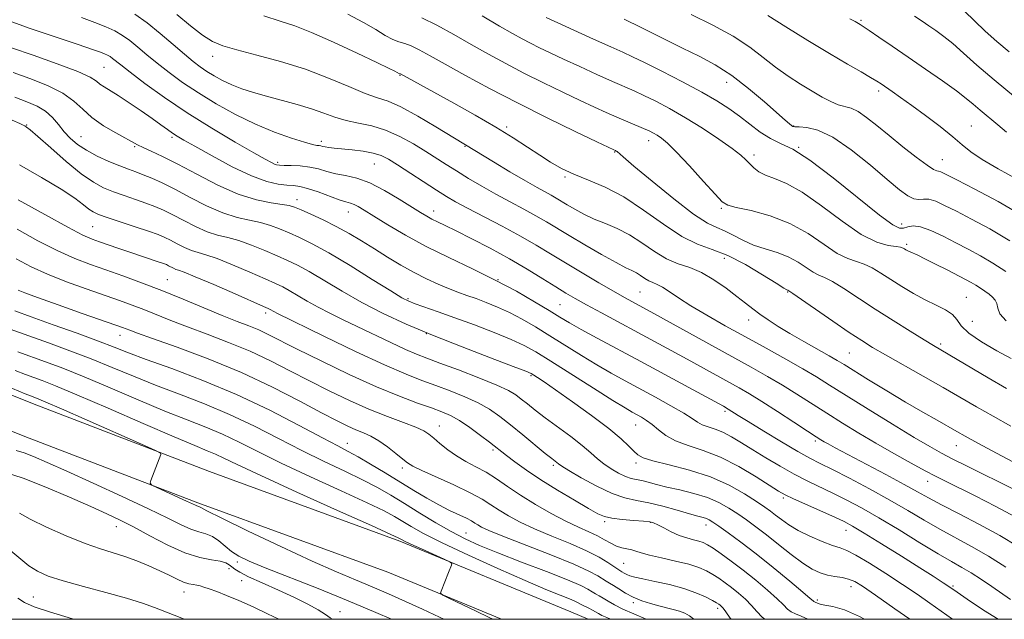
# Model space of a CAD drawing. Extents: x 2069800 to 2072700, y 307300 to 310200.
# Drawn here: x 2071187 to 2071435, y 307500 to 307651 of the extents above; entities that cross this region are included whole.
import ezdxf

# ---------------------------------------------------------------- set-up
doc = ezdxf.new("R2010")
doc.units = 0
doc.header["$MEASUREMENT"] = 0
for name, color, linetype, lineweight in [('BREAKLINE DTM HARD', 7, 'Continuous', 0), ('CONTOUR INDEX', 41, 'Continuous', 13), ('CONTOUR INTERMEDIATE', 44, 'Continuous', 0), ('GRID LINE', 7, 'Continuous', 0), ('SPOT ELEVATION DTM', 2, 'Continuous', 13)]:
    doc.layers.add(name, color=color, linetype=linetype, lineweight=lineweight)

msp = doc.modelspace()

# ---------------------------------------------------------------- linework, layer by layer
at = {"layer": 'BREAKLINE DTM HARD'}
for points in [[(2071330.087, 307500, 1083.268), (2071325.68, 307501.86, 1083.39), (2071282.63, 307519.68, 1084.27), (2071234.68, 307537.25, 1085.73), (2071191.25, 307553.91, 1086.7), (2071148.11, 307571.11, 1086.98), (2071104.19, 307588.75, 1087.11), (2071055.83, 307605.2, 1087.43), (2071015.18, 307617.53, 1087.6), (2070981.94, 307626.74, 1089.1), (2070964.62, 307629.45, 1089.82)], [(2071308.21, 307500, 1083.682), (2071279.58, 307511.85, 1084.27), (2071231.73, 307529.38, 1085.73), (2071188.19, 307546.09, 1086.7), (2071144.99, 307563.31, 1086.98), (2071101.27, 307580.87, 1087.11), (2071053.26, 307597.2, 1087.43), (2071012.84, 307609.46, 1087.6), (2070980.16, 307618.52, 1089.1), (2070963.32, 307621.15, 1089.82)]]:
    msp.add_polyline3d(points, dxfattribs=at)
at = {"layer": 'CONTOUR INDEX', "flags": 128}
for points, elevation in [([(2071436.055, 307642.927), (2071432.988, 307645.532), (2071430.046, 307648.162), (2071427.29, 307650.763), (2071424.824, 307653.227)], 1030), ([(2071436.509, 307548.668), (2071432.009, 307551.146), (2071427.872, 307553.496), (2071419.402, 307558.396), (2071414.385, 307561.251), (2071404.916, 307566.61), (2071401.671, 307568.496), (2071398.931, 307570.196), (2071395.779, 307572.287), (2071391.626, 307575.125), (2071381.573, 307582.06), (2071380.326, 307582.873), (2071380.097, 307582.984), (2071379.292, 307583.455), (2071377.353, 307584.663), (2071373.946, 307586.806), (2071369.642, 307589.366), (2071365.236, 307591.645), (2071361.311, 307593.192), (2071357.594, 307594.541), (2071353.604, 307596.474), (2071349, 307599.506), (2071344.01, 307603.093), (2071339.009, 307606.425), (2071334.322, 307608.888), (2071330.095, 307610.657), (2071326.43, 307612.103), (2071323.353, 307613.547), (2071320.603, 307615.117), (2071317.846, 307616.889), (2071314.769, 307618.933), (2071311.143, 307621.288), (2071306.758, 307623.989), (2071301.573, 307626.998), (2071296.21, 307630.002), (2071282.774, 307637.374), (2071282.554, 307637.452), (2071281.991, 307637.76), (2071281.402, 307638.056), (2071279.926, 307638.771), (2071276.866, 307640.238), (2071271.859, 307642.617), (2071265.911, 307645.382), (2071260.365, 307647.835), (2071256.149, 307649.489), (2071252.532, 307650.704), (2071248.367, 307652.053)], 1050), ([(2071436.242, 307595.33), (2071431.151, 307598.323), (2071426.592, 307600.798), (2071422.765, 307602.779), (2071419.798, 307604.282), (2071417.564, 307605.296), (2071415.867, 307605.804), (2071414.514, 307605.854), (2071413.311, 307605.762), (2071412.066, 307605.909), (2071410.557, 307606.647), (2071408.445, 307608.208), (2071405.36, 307610.793), (2071401.121, 307614.41), (2071396.309, 307618.292), (2071391.696, 307621.477), (2071387.919, 307623.256), (2071385.088, 307623.929), (2071383.178, 307624.048), (2071382.111, 307624.08), (2071381.587, 307624.166), (2071381.25, 307624.363), (2071380.739, 307624.777), (2071379.672, 307625.708), (2071374.46, 307630.359), (2071370.461, 307633.754), (2071366.192, 307637.021), (2071362.067, 307639.655), (2071358.013, 307641.826), (2071353.836, 307643.872), (2071349.475, 307646.021), (2071342.192, 307649.668), (2071340.247, 307650.629), (2071339.092, 307651.176)], 1040), ([(2071435.205, 307513.122), (2071430.841, 307515.88), (2071426.599, 307518.328), (2071418.571, 307522.701), (2071414.648, 307524.966), (2071410.537, 307527.395), (2071405.983, 307530.025), (2071400.893, 307532.828), (2071395.834, 307535.515), (2071391.535, 307537.733), (2071388.442, 307539.286), (2071385.87, 307540.607), (2071382.851, 307542.286), (2071378.746, 307544.706), (2071374.24, 307547.432), (2071370.348, 307549.819), (2071367.837, 307551.378), (2071365.318, 307552.969), (2071364.089, 307553.657), (2071355.438, 307558.356), (2071343.278, 307564.924), (2071332.3, 307570.832), (2071328.251, 307573.047), (2071325.35, 307574.696), (2071322.955, 307576.126), (2071320.243, 307577.781), (2071316.563, 307579.988), (2071311.963, 307582.626), (2071306.663, 307585.458), (2071300.904, 307588.293), (2071294.997, 307591.115), (2071289.272, 307593.952), (2071284.044, 307596.787), (2071279.562, 307599.406), (2071276.058, 307601.551), (2071273.669, 307603.035), (2071272.132, 307603.957), (2071271.089, 307604.491), (2071270.182, 307604.817), (2071269.053, 307605.146), (2071267.347, 307605.698), (2071262.026, 307607.652), (2071259.414, 307608.536), (2071257.438, 307609.036), (2071255.832, 307609.255), (2071254.161, 307609.377), (2071252.025, 307609.61), (2071249.151, 307610.264), (2071245.296, 307611.676), (2071240.428, 307614.009), (2071235.343, 307616.733), (2071231.043, 307619.147), (2071228.254, 307620.733), (2071226.595, 307621.71), (2071225.407, 307622.48), (2071224.112, 307623.393), (2071222.454, 307624.587), (2071220.257, 307626.146), (2071217.457, 307628.084), (2071214.439, 307630.125), (2071211.699, 307631.921), (2071208.154, 307634.121), (2071207.122, 307634.839), (2071206.231, 307635.575), (2071204.686, 307636.545), (2071201.564, 307637.962), (2071196.363, 307639.93), (2071190.258, 307642.088), (2071184.848, 307643.965)], 1060), ([(2071399.622, 307500), (2071398.39, 307500.737), (2071394.585, 307502.415), (2071391.694, 307503.223), (2071389.673, 307503.583), (2071388.445, 307503.843), (2071387.789, 307504.064), (2071387.206, 307504.345), (2071387.016, 307504.421), (2071386.87, 307504.491), (2071386.669, 307504.653), (2071385.939, 307505.285), (2071384.112, 307506.838), (2071380.842, 307509.574), (2071376.66, 307513.014), (2071372.321, 307516.491), (2071368.469, 307519.447), (2071365.319, 307521.764), (2071362.979, 307523.429), (2071361.478, 307524.467), (2071360.543, 307525.046), (2071359.823, 307525.371), (2071358.971, 307525.633), (2071357.658, 307525.986), (2071355.556, 307526.573), (2071352.489, 307527.467), (2071348.891, 307528.481), (2071345.344, 307529.358), (2071342.255, 307529.956), (2071339.319, 307530.591), (2071336.056, 307531.694), (2071332.196, 307533.524), (2071328.313, 307535.657), (2071325.193, 307537.498), (2071323.397, 307538.606), (2071322.592, 307539.145), (2071320.892, 307540.474), (2071319.255, 307541.798), (2071313.59, 307546.458), (2071310.488, 307548.982), (2071307.764, 307551.115), (2071305.179, 307552.909), (2071302.337, 307554.522), (2071298.968, 307556.076), (2071295.291, 307557.554), (2071291.65, 307558.902), (2071288.178, 307560.16), (2071284.183, 307561.724), (2071278.765, 307564.084), (2071271.477, 307567.491), (2071263.687, 307571.241), (2071251.687, 307577.086), (2071251.033, 307577.419), (2071249.824, 307578.126), (2071249.431, 307578.327), (2071248.325, 307578.823), (2071241.144, 307581.971), (2071235.779, 307584.304), (2071231.121, 307586.292), (2071228.301, 307587.431), (2071226.933, 307587.925), (2071226.249, 307588.157), (2071225.622, 307588.433), (2071224.382, 307589.078), (2071223.834, 307589.342), (2071223.077, 307589.639), (2071221.789, 307590.084), (2071214.374, 307592.539), (2071211.627, 307593.469), (2071206.963, 307595.08), (2071205.143, 307595.746), (2071202.838, 307596.784), (2071199.047, 307598.747), (2071193.211, 307601.938), (2071186.553, 307605.655)], 1070), ([(2071344.784, 307500), (2071344.684, 307500.042), (2071341.507, 307501.362), (2071338.754, 307502.575), (2071336.644, 307503.648), (2071335.073, 307504.567), (2071333.855, 307505.322), (2071332.826, 307505.92), (2071331.901, 307506.431), (2071331.016, 307506.94), (2071329.99, 307507.555), (2071328.181, 307508.477), (2071324.831, 307509.928), (2071319.53, 307512.02), (2071313.253, 307514.429), (2071307.322, 307516.724), (2071302.717, 307518.6), (2071299.041, 307520.278), (2071295.553, 307522.108), (2071291.697, 307524.332), (2071287.657, 307526.771), (2071283.803, 307529.14), (2071280.362, 307531.234), (2071277.002, 307533.17), (2071273.246, 307535.149), (2071268.736, 307537.339), (2071263.569, 307539.795), (2071257.958, 307542.54), (2071252.083, 307545.557), (2071246.006, 307548.661), (2071239.759, 307551.625), (2071233.402, 307554.281), (2071227.116, 307556.689), (2071221.115, 307558.967), (2071215.536, 307561.212), (2071210.22, 307563.424), (2071204.931, 307565.582), (2071199.518, 307567.662), (2071194.151, 307569.627), (2071180.655, 307574.453)], 1080), ([(2071265.669, 307500), (2071265.083, 307500.415), (2071263.867, 307501.23), (2071262.025, 307502.358), (2071259.468, 307503.782), (2071256.134, 307505.464), (2071252.1, 307507.334), (2071247.981, 307509.177), (2071244.533, 307510.743), (2071242.306, 307511.851), (2071241.052, 307512.606), (2071240.32, 307513.18), (2071239.685, 307513.712), (2071238.818, 307514.204), (2071237.415, 307514.623), (2071235.23, 307514.998), (2071232.252, 307515.603), (2071228.524, 307516.777), (2071224.177, 307518.714), (2071219.675, 307521.044), (2071215.57, 307523.258), (2071212.176, 307525.003), (2071208.879, 307526.563), (2071204.831, 307528.382), (2071199.483, 307530.744), (2071193.478, 307533.294), (2071187.763, 307535.52), (2071183.066, 307537.042)], 1090)]:
    msp.add_lwpolyline(points, dxfattribs=dict(at, elevation=elevation))
at = {"layer": 'CONTOUR INTERMEDIATE', "flags": 128}
for points, elevation in [([(2071438.155, 307518.426), (2071433.745, 307521.074), (2071428.622, 307523.875), (2071423.433, 307526.577), (2071418.982, 307528.876), (2071415.76, 307530.607), (2071413.005, 307532.144), (2071409.645, 307533.999), (2071404.979, 307536.499), (2071392.241, 307543.232), (2071390.495, 307544.175), (2071389.483, 307544.74), (2071388.661, 307545.224), (2071387.46, 307545.984), (2071385.304, 307547.393), (2071381.856, 307549.664), (2071377.736, 307552.359), (2071373.803, 307554.882), (2071370.683, 307556.794), (2071368.07, 307558.301), (2071354.968, 307565.542), (2071350.965, 307567.729), (2071346.775, 307570.001), (2071333.386, 307577.199), (2071329.641, 307579.229), (2071326.81, 307580.801), (2071324.437, 307582.188), (2071321.88, 307583.762), (2071318.629, 307585.801), (2071314.695, 307588.22), (2071310.216, 307590.838), (2071305.403, 307593.468), (2071300.749, 307595.883), (2071296.818, 307597.851), (2071294.014, 307599.215), (2071292.108, 307600.128), (2071290.709, 307600.82), (2071289.427, 307601.522), (2071287.868, 307602.466), (2071282.482, 307605.875), (2071278.79, 307608.06), (2071275.088, 307609.923), (2071271.803, 307611.094), (2071268.957, 307611.762), (2071266.471, 307612.26), (2071264.246, 307612.84), (2071262.124, 307613.443), (2071259.927, 307613.933), (2071257.565, 307614.21), (2071255.295, 307614.323), (2071253.459, 307614.356), (2071252.291, 307614.391), (2071251.588, 307614.478), (2071251.039, 307614.662), (2071250.279, 307615.037), (2071248.746, 307615.888), (2071245.822, 307617.547), (2071241.136, 307620.231), (2071235.282, 307623.689), (2071229.097, 307627.553), (2071223.336, 307631.452), (2071218.423, 307635.006), (2071214.696, 307637.828), (2071212.359, 307639.656), (2071210.305, 307641.303), (2071209.677, 307641.743), (2071209.028, 307642.116), (2071208.282, 307642.466), (2071207.249, 307642.873), (2071205.278, 307643.561), (2071201.603, 307644.792), (2071195.863, 307646.702), (2071189.307, 307648.93), (2071183.589, 307650.991)], 1058), ([(2071437.567, 307525.81), (2071432.679, 307528.411), (2071427.473, 307531.066), (2071419.885, 307534.856), (2071417.538, 307536.053), (2071414.947, 307537.428), (2071411.368, 307539.376), (2071407.058, 307541.769), (2071402.524, 307544.351), (2071398.181, 307546.911), (2071394.07, 307549.419), (2071390.14, 307551.889), (2071382.626, 307556.708), (2071378.942, 307558.991), (2071375.191, 307561.187), (2071371.074, 307563.496), (2071346.543, 307577.075), (2071341.226, 307579.96), (2071339.199, 307581.076), (2071336.425, 307582.647), (2071332.719, 307584.792), (2071328.497, 307587.277), (2071324.323, 307589.781), (2071320.584, 307592.069), (2071316.974, 307594.252), (2071313.008, 307596.526), (2071308.407, 307599.003), (2071299.633, 307603.575), (2071296.683, 307605.171), (2071294.335, 307606.548), (2071291.822, 307608.131), (2071282.025, 307614.478), (2071279.747, 307615.905), (2071277.914, 307616.83), (2071275.93, 307617.444), (2071273.384, 307617.906), (2071270.585, 307618.262), (2071266.081, 307618.727), (2071264.72, 307618.878), (2071263.795, 307619.006), (2071263.164, 307619.129), (2071262.702, 307619.239), (2071262.284, 307619.322), (2071261.734, 307619.397), (2071260.665, 307619.616), (2071258.632, 307620.162), (2071255.338, 307621.187), (2071251.066, 307622.709), (2071246.241, 307624.711), (2071241.259, 307627.144), (2071236.394, 307629.84), (2071231.888, 307632.6), (2071227.931, 307635.253), (2071224.504, 307637.755), (2071221.535, 307640.088), (2071218.953, 307642.232), (2071216.684, 307644.142), (2071214.656, 307645.768), (2071212.77, 307647.089), (2071210.823, 307648.208), (2071208.586, 307649.258), (2071205.849, 307650.359), (2071202.468, 307651.59)], 1056), ([(2071437.331, 307532.68), (2071425.494, 307538.556), (2071421.9, 307540.365), (2071418.989, 307541.883), (2071416.051, 307543.527), (2071412.144, 307545.842), (2071406.687, 307549.156), (2071400.552, 307552.923), (2071394.976, 307556.385), (2071390.828, 307558.993), (2071387.515, 307561.057), (2071384.081, 307563.101), (2071379.795, 307565.527), (2071374.842, 307568.267), (2071369.632, 307571.13), (2071364.553, 307573.941), (2071359.893, 307576.585), (2071355.918, 307578.96), (2071352.817, 307580.974), (2071350.484, 307582.57), (2071348.736, 307583.705), (2071347.398, 307584.382), (2071346.309, 307584.807), (2071345.316, 307585.235), (2071344.295, 307585.856), (2071343.244, 307586.584), (2071342.192, 307587.265), (2071341.085, 307587.834), (2071339.536, 307588.57), (2071337.074, 307589.843), (2071333.442, 307591.875), (2071329.238, 307594.317), (2071325.274, 307596.674), (2071319.519, 307600.155), (2071316.884, 307601.666), (2071313.822, 307603.317), (2071310.407, 307605.127), (2071306.834, 307607.064), (2071303.293, 307609.084), (2071299.94, 307611.082), (2071296.923, 307612.938), (2071294.31, 307614.584), (2071289.178, 307617.848), (2071286.068, 307619.76), (2071282.626, 307621.662), (2071279.055, 307623.238), (2071275.542, 307624.275), (2071272.197, 307624.973), (2071269.109, 307625.635), (2071266.299, 307626.497), (2071263.503, 307627.527), (2071260.385, 307628.625), (2071256.733, 307629.707), (2071249.057, 307631.747), (2071245.747, 307632.7), (2071242.868, 307633.651), (2071240.31, 307634.654), (2071237.982, 307635.745), (2071235.877, 307636.888), (2071234.007, 307638.029), (2071232.327, 307639.168), (2071230.56, 307640.518), (2071228.374, 307642.348), (2071225.546, 307644.809), (2071222.309, 307647.582), (2071219.007, 307650.233), (2071215.863, 307652.435)], 1054), ([(2071438.242, 307539.014), (2071432.878, 307541.872), (2071428.141, 307544.414), (2071424.993, 307546.132), (2071422.854, 307547.332), (2071417.914, 307550.134), (2071414.279, 307552.21), (2071409.981, 307554.719), (2071405.245, 307557.556), (2071400.671, 307560.344), (2071394.523, 307564.148), (2071392.745, 307565.229), (2071390.724, 307566.391), (2071384.331, 307569.961), (2071380.868, 307571.958), (2071377.883, 307573.785), (2071375.394, 307575.417), (2071373.302, 307576.877), (2071371.476, 307578.221), (2071369.637, 307579.631), (2071367.472, 307581.32), (2071364.766, 307583.397), (2071361.707, 307585.552), (2071358.583, 307587.369), (2071355.613, 307588.587), (2071352.732, 307589.562), (2071349.808, 307590.806), (2071346.744, 307592.669), (2071343.591, 307594.852), (2071340.436, 307596.895), (2071337.357, 307598.46), (2071334.396, 307599.681), (2071331.588, 307600.816), (2071328.978, 307602.052), (2071326.66, 307603.309), (2071324.735, 307604.44), (2071322.009, 307606.089), (2071320.761, 307606.805), (2071317.169, 307608.762), (2071314.232, 307610.434), (2071310.339, 307612.733), (2071306.219, 307615.211), (2071291.694, 307624.065), (2071287.134, 307626.762), (2071282.891, 307629.074), (2071279.695, 307630.483), (2071276.998, 307631.405), (2071273.928, 307632.483), (2071269.802, 307634.196), (2071264.69, 307636.34), (2071258.846, 307638.545), (2071252.606, 307640.498), (2071246.62, 307642.13), (2071241.617, 307643.43), (2071238.072, 307644.458), (2071235.444, 307645.563), (2071232.936, 307647.162), (2071229.92, 307649.536), (2071226.431, 307652.396)], 1052), ([(2071435.372, 307558.147), (2071430.737, 307560.863), (2071416.983, 307569.015), (2071414.623, 307570.436), (2071411.129, 307572.572), (2071406.822, 307575.252), (2071402.299, 307578.139), (2071394.451, 307583.309), (2071391.585, 307585.08), (2071389.581, 307586.099), (2071388.098, 307586.725), (2071386.691, 307587.439), (2071382.909, 307589.993), (2071380.448, 307591.333), (2071377.636, 307592.384), (2071374.649, 307593.29), (2071371.701, 307594.284), (2071368.975, 307595.516), (2071366.526, 307596.809), (2071364.38, 307597.9), (2071362.437, 307598.703), (2071360.091, 307599.832), (2071356.61, 307602.077), (2071351.614, 307605.886), (2071346.132, 307610.342), (2071341.54, 307614.186), (2071338.864, 307616.469), (2071337.341, 307617.811), (2071337.125, 307617.969), (2071336.938, 307618.072), (2071336.477, 307618.281), (2071332.245, 307620.299), (2071326.806, 307622.905), (2071319.751, 307626.332), (2071312.214, 307630.089), (2071305.181, 307633.733), (2071299.033, 307637.035), (2071294.003, 307639.816), (2071290.231, 307641.944), (2071287.491, 307643.459), (2071285.463, 307644.447), (2071283.842, 307645.029), (2071282.377, 307645.472), (2071280.828, 307646.082), (2071278.962, 307647.103), (2071276.568, 307648.544), (2071273.438, 307650.358), (2071269.519, 307652.459)], 1048), ([(2071436.596, 307565.727), (2071432.944, 307567.67), (2071429.074, 307569.907), (2071425.89, 307572.093), (2071424.012, 307573.951), (2071422.921, 307575.493), (2071421.811, 307576.802), (2071420.047, 307577.971), (2071417.673, 307579.145), (2071414.905, 307580.48), (2071411.952, 307582.079), (2071409, 307583.833), (2071406.232, 307585.58), (2071403.782, 307587.171), (2071401.597, 307588.504), (2071399.575, 307589.489), (2071397.589, 307590.138), (2071395.404, 307590.866), (2071392.758, 307592.19), (2071389.444, 307594.434), (2071385.463, 307597.159), (2071380.867, 307599.734), (2071375.839, 307601.658), (2071371.062, 307602.949), (2071367.349, 307603.753), (2071365.189, 307604.304), (2071363.785, 307605.185), (2071362.017, 307607.064), (2071359.097, 307610.326), (2071355.57, 307614.215), (2071352.314, 307617.69), (2071350.002, 307619.96), (2071348.486, 307621.223), (2071347.415, 307621.931), (2071346.46, 307622.473), (2071345.381, 307623.012), (2071343.959, 307623.65), (2071337.227, 307626.514), (2071334.593, 307627.68), (2071331.625, 307629.038), (2071328.03, 307630.72), (2071323.638, 307632.805), (2071318.773, 307635.16), (2071313.881, 307637.596), (2071309.302, 307639.973), (2071304.947, 307642.336), (2071300.622, 307644.777), (2071296.216, 307647.314), (2071291.955, 307649.677), (2071288.151, 307651.52)], 1046), ([(2071435.321, 307575.231), (2071433.746, 307576.935), (2071433.17, 307578.378), (2071432.947, 307579.542), (2071432.545, 307580.436), (2071431.888, 307581.168), (2071431.011, 307581.868), (2071429.959, 307582.634), (2071428.808, 307583.428), (2071427.644, 307584.177), (2071426.486, 307584.853), (2071425.085, 307585.603), (2071420.439, 307587.996), (2071417.482, 307589.505), (2071414.855, 307590.818), (2071413.018, 307591.692), (2071411.099, 307592.539), (2071410.531, 307592.816), (2071410.079, 307593.07), (2071409.708, 307593.302), (2071409.342, 307593.512), (2071408.726, 307593.708), (2071407.564, 307593.897), (2071405.597, 307594.177), (2071402.709, 307595.008), (2071398.826, 307596.941), (2071394, 307600.26), (2071388.809, 307604.171), (2071383.961, 307607.613), (2071380.022, 307609.797), (2071376.983, 307611.022), (2071374.692, 307611.858), (2071372.994, 307612.765), (2071371.729, 307613.764), (2071370.732, 307614.768), (2071369.788, 307615.751), (2071368.466, 307616.939), (2071366.282, 307618.623), (2071362.933, 307620.975), (2071358.822, 307623.695), (2071354.533, 307626.367), (2071350.561, 307628.649), (2071347.058, 307630.502), (2071344.088, 307631.96), (2071341.608, 307633.102), (2071336.159, 307635.506), (2071332.258, 307637.264), (2071327.919, 307639.246), (2071323.815, 307641.141), (2071320.47, 307642.706), (2071317.795, 307643.988), (2071315.547, 307645.104), (2071313.44, 307646.203), (2071311.005, 307647.552), (2071307.724, 307649.449), (2071303.341, 307652.037)], 1044), ([(2071435.223, 307587.642), (2071431.943, 307589.754), (2071428.807, 307591.594), (2071425.749, 307593.247), (2071422.641, 307594.854), (2071419.43, 307596.483), (2071416.364, 307597.913), (2071413.762, 307598.848), (2071411.854, 307599.098), (2071410.504, 307598.893), (2071409.488, 307598.568), (2071408.476, 307598.517), (2071406.733, 307599.364), (2071403.419, 307601.791), (2071391.758, 307611.246), (2071385.901, 307615.696), (2071381.586, 307618.402), (2071378.489, 307619.891), (2071375.935, 307621.088), (2071373.372, 307622.715), (2071370.745, 307624.693), (2071368.126, 307626.737), (2071365.496, 307628.653), (2071362.489, 307630.596), (2071358.651, 307632.811), (2071353.774, 307635.42), (2071348.625, 307638.066), (2071344.216, 307640.269), (2071341.197, 307641.727), (2071338.767, 307642.841), (2071335.761, 307644.191), (2071331.409, 307646.166), (2071319.473, 307651.619)], 1042), ([(2071439.751, 307601.461), (2071433.26, 307605.216), (2071427.407, 307608.37), (2071422.888, 307610.704), (2071420.177, 307612.086), (2071418.852, 307612.727), (2071418.269, 307612.923), (2071417.816, 307612.989), (2071417.005, 307613.331), (2071415.382, 307614.373), (2071412.667, 307616.388), (2071409.279, 307619.041), (2071405.81, 307621.848), (2071402.751, 307624.381), (2071400.168, 307626.448), (2071398.021, 307627.912), (2071396.241, 307628.726), (2071393.007, 307629.639), (2071391.146, 307630.422), (2071388.979, 307631.562), (2071386.451, 307633.032), (2071383.55, 307634.802), (2071380.424, 307636.832), (2071377.26, 307639.083), (2071374.142, 307641.517), (2071370.725, 307644.115), (2071366.562, 307646.858), (2071361.422, 307649.685), (2071355.954, 307652.345)], 1038), ([(2071438.18, 307610.769), (2071433.298, 307613.466), (2071429.247, 307615.812), (2071426.427, 307617.739), (2071424.242, 307619.536), (2071421.85, 307621.582), (2071418.649, 307624.125), (2071415.009, 307626.883), (2071411.536, 307629.442), (2071408.722, 307631.473), (2071406.584, 307632.984), (2071403.867, 307634.857), (2071402.731, 307635.58), (2071401.158, 307636.508), (2071398.752, 307637.882), (2071395.352, 307639.843), (2071390.858, 307642.503), (2071385.373, 307645.838), (2071379.811, 307649.279), (2071375.293, 307652.118)], 1036), ([(2071435.402, 307622.683), (2071433.204, 307624.586), (2071428.75, 307628.274), (2071427.016, 307629.749), (2071425.226, 307631.231), (2071422.775, 307633.112), (2071419.251, 307635.654), (2071415.022, 307638.619), (2071410.649, 307641.639), (2071406.638, 307644.385), (2071403.276, 307646.671), (2071400.794, 307648.343), (2071399.314, 307649.323), (2071398.521, 307649.828), (2071397.29, 307650.559), (2071395.93, 307651.272)], 1034), ([(2071437.659, 307631.418), (2071432.28, 307635.863), (2071427.921, 307639.622), (2071424.535, 307642.638), (2071421.84, 307645.011), (2071419.583, 307646.851), (2071417.626, 307648.307), (2071415.862, 307649.536), (2071414.155, 307650.696), (2071412.251, 307651.934)], 1032), ([(2071436.391, 307504.968), (2071431.704, 307508.241), (2071429.053, 307510.041), (2071426.497, 307511.688), (2071424.149, 307513.077), (2071421.565, 307514.542), (2071418.159, 307516.526), (2071413.571, 307519.306), (2071408.349, 307522.5), (2071403.263, 307525.558), (2071398.913, 307528.053), (2071395.197, 307530.047), (2071391.842, 307531.724), (2071385.336, 307534.817), (2071381.943, 307536.544), (2071378.371, 307538.538), (2071374.809, 307540.655), (2071371.501, 307542.698), (2071368.635, 307544.492), (2071366.161, 307545.973), (2071363.972, 307547.105), (2071361.987, 307547.886), (2071360.238, 307548.455), (2071358.785, 307548.984), (2071357.588, 307549.644), (2071356.206, 307550.583), (2071354.096, 307551.945), (2071350.902, 307553.803), (2071347.017, 307555.952), (2071339.34, 307560.101), (2071335.847, 307562.028), (2071332.257, 307564.103), (2071328.376, 307566.461), (2071320.432, 307571.419), (2071316.793, 307573.646), (2071313.422, 307575.605), (2071310.248, 307577.28), (2071307.225, 307578.672), (2071304.392, 307579.821), (2071301.807, 307580.779), (2071299.487, 307581.61), (2071297.261, 307582.42), (2071294.914, 307583.328), (2071292.278, 307584.437), (2071289.36, 307585.781), (2071286.214, 307587.383), (2071282.903, 307589.239), (2071279.529, 307591.254), (2071276.204, 307593.31), (2071273.002, 307595.304), (2071269.847, 307597.204), (2071266.626, 307598.991), (2071263.311, 307600.635), (2071260.217, 307602.046), (2071257.744, 307603.123), (2071256.106, 307603.807), (2071254.768, 307604.219), (2071253.012, 307604.524), (2071250.261, 307604.913), (2071246.525, 307605.672), (2071241.954, 307607.113), (2071236.774, 307609.4), (2071231.496, 307612.104), (2071226.701, 307614.651), (2071222.859, 307616.587), (2071219.979, 307617.942), (2071217.959, 307618.865), (2071216.608, 307619.528), (2071211.085, 307622.545), (2071208.012, 307624.351), (2071205.105, 307626.376), (2071202.778, 307628.469), (2071200.558, 307630.555), (2071197.749, 307632.577), (2071193.892, 307634.481), (2071189.489, 307636.217), (2071185.278, 307637.737)], 1062), ([(2071433.265, 307500), (2071429.602, 307502.29), (2071425.458, 307505.077), (2071422.111, 307507.404), (2071419.478, 307509.196), (2071416.891, 307510.876), (2071413.536, 307512.993), (2071408.927, 307515.883), (2071403.874, 307519.036), (2071399.516, 307521.733), (2071396.628, 307523.469), (2071394.522, 307524.603), (2071392.148, 307525.715), (2071381.788, 307530.343), (2071379.676, 307531.344), (2071378.015, 307532.277), (2071372.345, 307535.889), (2071367.982, 307538.489), (2071363.362, 307540.864), (2071359.041, 307542.564), (2071355.235, 307543.801), (2071352.073, 307544.954), (2071349.629, 307546.304), (2071347.738, 307547.742), (2071346.179, 307549.062), (2071344.768, 307550.106), (2071343.474, 307550.909), (2071341.144, 307552.192), (2071339.377, 307553.233), (2071336.263, 307555.159), (2071331.402, 307558.225), (2071320.621, 307565.057), (2071316.907, 307567.356), (2071313.948, 307568.997), (2071310.687, 307570.497), (2071306.361, 307572.252), (2071301.393, 307574.149), (2071296.504, 307575.946), (2071292.303, 307577.447), (2071286.525, 307579.473), (2071284.879, 307580.11), (2071283.159, 307581.007), (2071280.32, 307582.735), (2071275.692, 307585.632), (2071270.097, 307589.101), (2071264.732, 307592.31), (2071260.525, 307594.624), (2071257.329, 307596.186), (2071254.734, 307597.336), (2071252.365, 307598.348), (2071250.021, 307599.24), (2071247.539, 307599.966), (2071244.771, 307600.542), (2071241.627, 307601.235), (2071238.028, 307602.374), (2071233.981, 307604.16), (2071229.822, 307606.287), (2071225.974, 307608.321), (2071222.762, 307609.918), (2071220.145, 307611.101), (2071217.987, 307611.982), (2071216.123, 307612.682), (2071214.261, 307613.367), (2071212.079, 307614.211), (2071209.376, 307615.341), (2071206.445, 307616.691), (2071203.7, 307618.149), (2071201.459, 307619.632), (2071199.652, 307621.171), (2071198.113, 307622.825), (2071196.676, 307624.615), (2071195.167, 307626.396), (2071193.413, 307627.987), (2071191.267, 307629.268), (2071188.699, 307630.375), (2071185.708, 307631.509)], 1064), ([(2071421.793, 307500), (2071421.759, 307500.023), (2071416.07, 307504.072), (2071412.86, 307506.319), (2071409.182, 307508.812), (2071405.012, 307511.539), (2071400.882, 307514.138), (2071397.463, 307516.163), (2071395.182, 307517.324), (2071393.493, 307517.967), (2071391.607, 307518.598), (2071388.957, 307519.608), (2071385.879, 307520.93), (2071382.93, 307522.384), (2071380.55, 307523.811), (2071378.704, 307525.129), (2071377.242, 307526.277), (2071375.965, 307527.252), (2071374.503, 307528.286), (2071372.438, 307529.671), (2071369.442, 307531.587), (2071365.537, 307533.776), (2071360.834, 307535.87), (2071355.565, 307537.572), (2071350.46, 307538.886), (2071346.37, 307539.886), (2071343.883, 307540.669), (2071342.527, 307541.42), (2071341.563, 307542.343), (2071340.315, 307543.639), (2071338.337, 307545.481), (2071335.248, 307548.035), (2071330.897, 307551.328), (2071326.087, 307554.815), (2071321.85, 307557.811), (2071318.982, 307559.798), (2071317.302, 307560.927), (2071316.388, 307561.516), (2071315.71, 307561.902), (2071314.311, 307562.493), (2071311.126, 307563.714), (2071305.484, 307565.849), (2071298.295, 307568.609), (2071290.865, 307571.561), (2071284.236, 307574.367), (2071278.395, 307577.071), (2071273.067, 307579.807), (2071268.064, 307582.638), (2071259.763, 307587.582), (2071256.827, 307589.192), (2071254.328, 307590.398), (2071251.723, 307591.549), (2071248.625, 307592.889), (2071245.274, 307594.261), (2071242.066, 307595.408), (2071239.281, 307596.172), (2071236.729, 307596.799), (2071234.102, 307597.635), (2071231.195, 307598.918), (2071228.208, 307600.446), (2071225.443, 307601.907), (2071223.098, 307603.066), (2071220.949, 307604.003), (2071218.672, 307604.871), (2071216.037, 307605.794), (2071213.219, 307606.76), (2071210.49, 307607.727), (2071208.006, 307608.726), (2071205.452, 307610.09), (2071202.395, 307612.224), (2071198.61, 307615.324), (2071194.703, 307618.738), (2071191.491, 307621.603), (2071189.569, 307623.277), (2071188.652, 307624.01), (2071188.234, 307624.275), (2071187.814, 307624.497), (2071186.908, 307624.911), (2071185.037, 307625.704)], 1066), ([(2071411.042, 307500), (2071407.251, 307502.67), (2071402.387, 307506.112), (2071399.163, 307508.339), (2071397.159, 307509.543), (2071395.629, 307510.139), (2071393.972, 307510.492), (2071392.159, 307510.779), (2071390.309, 307511.127), (2071388.477, 307511.674), (2071386.485, 307512.606), (2071384.093, 307514.115), (2071381.165, 307516.296), (2071377.979, 307518.823), (2071374.914, 307521.273), (2071372.257, 307523.317), (2071369.916, 307525.021), (2071367.708, 307526.55), (2071365.45, 307528.029), (2071362.962, 307529.427), (2071360.066, 307530.673), (2071356.684, 307531.716), (2071353.149, 307532.585), (2071349.893, 307533.329), (2071347.255, 307533.983), (2071345.186, 307534.528), (2071343.542, 307534.931), (2071342.169, 307535.197), (2071340.864, 307535.479), (2071339.414, 307535.97), (2071337.677, 307536.805), (2071335.805, 307537.911), (2071334.019, 307539.159), (2071332.439, 307540.468), (2071330.761, 307541.954), (2071328.579, 307543.78), (2071325.642, 307546.029), (2071319.216, 307550.772), (2071316.701, 307552.697), (2071314.753, 307554.247), (2071313.216, 307555.492), (2071311.84, 307556.534), (2071310.017, 307557.61), (2071307.046, 307558.987), (2071302.543, 307560.821), (2071297.372, 307562.815), (2071292.714, 307564.56), (2071289.392, 307565.788), (2071286.81, 307566.79), (2071284.018, 307568.002), (2071280.323, 307569.729), (2071271.861, 307573.793), (2071268.173, 307575.55), (2071264.96, 307577.108), (2071262.05, 307578.613), (2071259.321, 307580.157), (2071254.793, 307582.854), (2071253.129, 307583.759), (2071251.326, 307584.611), (2071248.712, 307585.762), (2071244.884, 307587.43), (2071240.527, 307589.283), (2071236.594, 307590.85), (2071233.791, 307591.801), (2071231.831, 307592.362), (2071230.176, 307592.896), (2071228.408, 307593.676), (2071226.593, 307594.604), (2071224.912, 307595.492), (2071223.433, 307596.215), (2071221.754, 307596.905), (2071219.356, 307597.761), (2071215.951, 307598.905), (2071208.901, 307601.243), (2071206.757, 307602.002), (2071205.42, 307602.614), (2071204.332, 307603.348), (2071202.945, 307604.451), (2071200.766, 307606.077), (2071197.315, 307608.355), (2071192.385, 307611.3), (2071186.85, 307614.454)], 1068), ([(2071385.389, 307500), (2071383.71, 307500.777), (2071382.252, 307501.363), (2071381.138, 307501.898), (2071380.252, 307502.591), (2071379.232, 307503.626), (2071377.653, 307505.176), (2071375.228, 307507.33), (2071372.227, 307509.838), (2071369.061, 307512.366), (2071366.096, 307514.622), (2071363.528, 307516.488), (2071361.508, 307517.889), (2071360.103, 307518.792), (2071359.038, 307519.336), (2071357.95, 307519.7), (2071356.553, 307520.052), (2071354.861, 307520.503), (2071352.959, 307521.153), (2071350.962, 307522.048), (2071349.087, 307523.016), (2071347.578, 307523.832), (2071346.54, 307524.333), (2071345.535, 307524.595), (2071343.985, 307524.755), (2071341.528, 307524.93), (2071338.647, 307525.156), (2071336.04, 307525.45), (2071334.155, 307525.866), (2071332.441, 307526.612), (2071330.096, 307527.935), (2071326.574, 307529.981), (2071322.34, 307532.494), (2071318.114, 307535.122), (2071314.497, 307537.551), (2071311.62, 307539.63), (2071309.494, 307541.251), (2071305.221, 307544.586), (2071302.936, 307546.322), (2071300.246, 307548.287), (2071297.627, 307550.057), (2071295.393, 307551.332), (2071293.21, 307552.293), (2071290.585, 307553.245), (2071287.084, 307554.473), (2071282.519, 307556.187), (2071276.76, 307558.578), (2071269.893, 307561.704), (2071262.845, 307565.08), (2071256.755, 307568.091), (2071249.477, 307571.773), (2071247.089, 307572.892), (2071244.602, 307573.915), (2071241.645, 307575.063), (2071237.926, 307576.542), (2071233.279, 307578.478), (2071228.045, 307580.674), (2071222.69, 307582.856), (2071217.612, 307584.8), (2071212.913, 307586.499), (2071208.625, 307587.998), (2071204.704, 307589.381), (2071200.8, 307590.899), (2071196.486, 307592.84), (2071191.508, 307595.381), (2071186.295, 307598.246)], 1072), ([(2071374.514, 307500), (2071373.835, 307500.53), (2071372.525, 307501.967), (2071371.193, 307503.513), (2071369.627, 307505.076), (2071367.9, 307506.587), (2071366.161, 307507.986), (2071364.521, 307509.228), (2071362.963, 307510.327), (2071361.434, 307511.312), (2071359.842, 307512.212), (2071357.925, 307513.056), (2071355.379, 307513.872), (2071352.069, 307514.679), (2071348.535, 307515.447), (2071345.481, 307516.135), (2071343.42, 307516.71), (2071342.087, 307517.166), (2071341.022, 307517.503), (2071338.549, 307518.018), (2071337.166, 307518.455), (2071335.731, 307519.159), (2071334.164, 307520.057), (2071332.361, 307521.033), (2071330.213, 307522.025), (2071327.613, 307523.177), (2071324.454, 307524.685), (2071320.717, 307526.672), (2071316.749, 307528.957), (2071312.987, 307531.285), (2071309.758, 307533.441), (2071306.953, 307535.362), (2071304.354, 307537.028), (2071301.79, 307538.449), (2071299.278, 307539.763), (2071296.883, 307541.145), (2071294.673, 307542.699), (2071292.738, 307544.269), (2071291.174, 307545.632), (2071289.964, 307546.645), (2071288.644, 307547.479), (2071286.638, 307548.381), (2071283.522, 307549.562), (2071279.478, 307551.071), (2071274.84, 307552.921), (2071269.909, 307555.102), (2071264.862, 307557.52), (2071259.845, 307560.064), (2071254.947, 307562.627), (2071250.032, 307565.138), (2071244.912, 307567.532), (2071239.495, 307569.755), (2071234.099, 307571.792), (2071229.14, 307573.636), (2071224.929, 307575.283), (2071218.197, 307578.024), (2071215.21, 307579.165), (2071212.028, 307580.308), (2071203.663, 307583.226), (2071198.686, 307585.04), (2071193.925, 307586.933), (2071189.804, 307588.824), (2071186.037, 307590.836)], 1074), ([(2071366.086, 307500), (2071365.819, 307500.307), (2071364.734, 307501.851), (2071364.026, 307502.822), (2071363.574, 307503.335), (2071363.26, 307503.606), (2071362.946, 307503.834), (2071362.398, 307504.167), (2071361.361, 307504.736), (2071359.629, 307505.623), (2071357.196, 307506.703), (2071354.104, 307507.801), (2071350.49, 307508.768), (2071346.86, 307509.566), (2071343.812, 307510.184), (2071341.784, 307510.628), (2071340.565, 307510.964), (2071339.781, 307511.274), (2071339.128, 307511.616), (2071338.565, 307511.96), (2071337.299, 307512.772), (2071335.042, 307514.316), (2071332.828, 307515.657), (2071329.66, 307517.274), (2071325.51, 307519.075), (2071320.907, 307520.953), (2071316.522, 307522.795), (2071312.885, 307524.512), (2071309.971, 307526.088), (2071307.612, 307527.53), (2071305.574, 307528.873), (2071303.343, 307530.267), (2071300.336, 307531.895), (2071296.239, 307533.843), (2071288.13, 307537.488), (2071285.888, 307538.572), (2071284.581, 307539.383), (2071283.383, 307540.357), (2071281.656, 307541.794), (2071279.533, 307543.46), (2071277.338, 307544.992), (2071275.32, 307546.118), (2071273.436, 307546.957), (2071271.567, 307547.72), (2071269.524, 307548.635), (2071266.829, 307549.977), (2071262.935, 307552.036), (2071257.447, 307554.981), (2071250.588, 307558.503), (2071242.735, 307562.172), (2071234.389, 307565.596), (2071226.553, 307568.521), (2071220.353, 307570.729), (2071216.578, 307572.088), (2071214.663, 307572.81), (2071213.703, 307573.191), (2071212.809, 307573.529), (2071211.144, 307574.116), (2071202.623, 307577.071), (2071196.572, 307579.182), (2071191.364, 307581.026), (2071188.197, 307582.205), (2071186.549, 307582.928)], 1076), ([(2071356.717, 307500), (2071356.683, 307500.035), (2071355.606, 307500.872), (2071354.391, 307501.534), (2071353.022, 307502.059), (2071351.484, 307502.491), (2071347.837, 307503.368), (2071345.721, 307503.957), (2071343.525, 307504.692), (2071341.384, 307505.582), (2071339.425, 307506.609), (2071337.734, 307507.64), (2071336.389, 307508.509), (2071335.414, 307509.114), (2071334.615, 307509.591), (2071332.484, 307510.947), (2071330.253, 307512.161), (2071326.399, 307513.917), (2071320.641, 307516.244), (2071308.59, 307520.905), (2071305.054, 307522.352), (2071303.192, 307523.219), (2071302.236, 307523.775), (2071301.503, 307524.256), (2071300.641, 307524.781), (2071299.383, 307525.441), (2071295.16, 307527.438), (2071292.421, 307528.835), (2071289.431, 307530.519), (2071286.191, 307532.459), (2071278.924, 307536.899), (2071275.273, 307539.093), (2071272.124, 307540.927), (2071269.637, 307542.288), (2071266.994, 307543.667), (2071263.132, 307545.709), (2071257.283, 307548.848), (2071249.851, 307552.693), (2071241.532, 307556.643), (2071233.045, 307560.186), (2071225.19, 307563.157), (2071218.789, 307565.479), (2071214.301, 307567.16), (2071210.734, 307568.548), (2071206.734, 307570.078), (2071201.361, 307572.048), (2071195.342, 307574.209), (2071189.816, 307576.177), (2071185.641, 307577.677)], 1078), ([(2071335.672, 307500), (2071334.711, 307500.435), (2071333.45, 307500.999), (2071332.615, 307501.423), (2071331.119, 307502.273), (2071330.178, 307502.767), (2071328.288, 307503.739), (2071327.572, 307504.135), (2071326.721, 307504.566), (2071325.332, 307505.168), (2071323.012, 307506.092), (2071319.413, 307507.543), (2071314.198, 307509.741), (2071307.321, 307512.766), (2071299.884, 307516.144), (2071293.283, 307519.262), (2071288.571, 307521.647), (2071285.443, 307523.386), (2071281.303, 307525.876), (2071278.668, 307527.286), (2071274.368, 307529.371), (2071267.835, 307532.391), (2071260.145, 307535.922), (2071252.783, 307539.371), (2071246.883, 307542.266), (2071242.162, 307544.629), (2071237.986, 307546.608), (2071233.759, 307548.376), (2071229.043, 307550.22), (2071223.441, 307552.456), (2071216.771, 307555.264), (2071209.705, 307558.3), (2071203.128, 307561.086), (2071197.726, 307563.257), (2071193.369, 307564.898), (2071186.462, 307567.375)], 1082), ([(2071306.067, 307500), (2071305.132, 307500.473), (2071301.873, 307502.055), (2071295.148, 307505.26), (2071293.454, 307506.095), (2071292.898, 307506.575), (2071293.001, 307507.114), (2071294.845, 307511.778), (2071295.595, 307513.618), (2071295.69, 307514.071), (2071295.22, 307514.466), (2071293.782, 307515.141), (2071288.104, 307517.713), (2071285.415, 307518.945), (2071283.786, 307519.711), (2071283.021, 307520.095), (2071282.704, 307520.278), (2071282.244, 307520.519), (2071280.334, 307521.403), (2071275.49, 307523.593), (2071266.934, 307527.442), (2071256.72, 307532.05), (2071247.608, 307536.202), (2071241.683, 307538.974), (2071238.318, 307540.597), (2071236.213, 307541.59), (2071234.116, 307542.471), (2071230.969, 307543.752), (2071225.767, 307545.944), (2071218.006, 307549.316), (2071209.19, 307553.176), (2071201.326, 307556.59), (2071195.934, 307558.852), (2071192.588, 307560.169), (2071188.389, 307561.691), (2071185.737, 307562.704)], 1084), ([(2071293.737, 307500), (2071292.649, 307500.538), (2071288.347, 307502.558), (2071284.055, 307504.526), (2071279.807, 307506.423), (2071275.645, 307508.21), (2071271.479, 307509.929), (2071266.686, 307511.936), (2071260.51, 307514.667), (2071252.628, 307518.334), (2071244.448, 307522.243), (2071237.807, 307525.475), (2071234.051, 307527.352), (2071232.547, 307528.145), (2071232.168, 307528.365), (2071231.975, 307528.446), (2071231.527, 307528.583), (2071231.187, 307528.735), (2071230.446, 307529.089), (2071228.946, 307529.79), (2071221.445, 307533.201), (2071220.167, 307533.82), (2071219.784, 307534.281), (2071219.965, 307534.978), (2071222.449, 307541.525), (2071222.365, 307541.862), (2071221.11, 307542.528), (2071217.611, 307544.096), (2071203.875, 307550.182), (2071197.396, 307553.037), (2071193.511, 307554.727), (2071191.728, 307555.475), (2071190.315, 307556.007), (2071188.278, 307556.829), (2071183.525, 307558.781)], 1086), ([(2071280.491, 307500), (2071276.615, 307501.711), (2071269.627, 307504.666), (2071262.059, 307507.721), (2071248.735, 307512.971), (2071244.654, 307514.661), (2071242.078, 307515.909), (2071240.276, 307517.073), (2071238.635, 307518.407), (2071237.02, 307519.754), (2071235.415, 307520.849), (2071233.787, 307521.531), (2071232.032, 307522.031), (2071230.026, 307522.68), (2071227.572, 307523.774), (2071224.185, 307525.463), (2071219.303, 307527.86), (2071212.687, 307530.965), (2071205.378, 307534.308), (2071198.74, 307537.307), (2071193.822, 307539.509), (2071190.421, 307540.982), (2071188.022, 307541.926), (2071186.054, 307542.552)], 1088), ([(2071252.164, 307500), (2071249.306, 307501.412), (2071245.687, 307503.135), (2071242.101, 307504.756), (2071239.015, 307506.038), (2071236.525, 307506.983), (2071234.636, 307507.652), (2071233.31, 307508.105), (2071232.347, 307508.398), (2071231.506, 307508.585), (2071230.578, 307508.731), (2071229.477, 307508.954), (2071228.146, 307509.383), (2071226.53, 307510.111), (2071224.571, 307511.091), (2071222.211, 307512.241), (2071219.436, 307513.476), (2071216.421, 307514.694), (2071213.388, 307515.789), (2071207.26, 307517.732), (2071203.385, 307519.116), (2071198.611, 307521.056), (2071193.667, 307523.244), (2071189.517, 307525.249), (2071186.845, 307526.748)], 1092), ([(2071228.503, 307500), (2071228.148, 307500.132), (2071225.79, 307501.034), (2071220.862, 307502.97), (2071217.798, 307504.075), (2071213.768, 307505.335), (2071208.569, 307506.77), (2071202.946, 307508.263), (2071197.88, 307509.667), (2071194.105, 307510.894), (2071191.371, 307512.097), (2071189.179, 307513.492), (2071184.643, 307517.219)], 1094), ([(2071200.563, 307500), (2071200.199, 307500.108), (2071194.442, 307501.853), (2071190.549, 307503.155), (2071188.145, 307504.204), (2071186.464, 307505.303)], 1096)]:
    msp.add_lwpolyline(points, dxfattribs=dict(at, elevation=elevation))
at = {"layer": 'GRID LINE', "flags": 128}
msp.add_lwpolyline([(2070000, 307500), (2072500, 307500), (2072500, 310000), (2070000, 310000), (2070000, 307500)], dxfattribs=at)
at = {"layer": 'SPOT ELEVATION DTM'}
for p in [(2071398.79, 307650.86, 1033.8), (2071235.49, 307641.83, 1052.6), (2071208.13, 307639.07, 1059), (2071282.64, 307637.02, 1050.1), (2071364.9, 307635.27, 1040.7), (2071403.17, 307633.06, 1036.4), (2071188.69, 307624.55, 1065.9), (2071309.52, 307624.03, 1049.7), (2071381.77, 307624.31, 1039.9), (2071426.57, 307624.29, 1035.1), (2071202.35, 307621.62, 1063.1), (2071225.29, 307621.39, 1060.3), (2071262.82, 307620.4, 1055.6), (2071345.28, 307620.6, 1046.6), (2071215.83, 307619.04, 1062.2), (2071299.02, 307619.17, 1052.1), (2071383.06, 307618.91, 1042), (2071336.72, 307617.74, 1048.1), (2071371.84, 307616.96, 1043.6), (2071419.23, 307615.77, 1037.2), (2071251.9, 307615.11, 1057.7), (2071276.19, 307614.67, 1056.9), (2071324.25, 307611.43, 1050.2), (2071256.74, 307605.68, 1061.4), (2071363.61, 307603.53, 1046.2), (2071269.69, 307602.59, 1060.7), (2071291.14, 307602.88, 1057.4), (2071205.3, 307598.91, 1069), (2071409.01, 307599.58, 1041.4), (2071410.23, 307594.46, 1043.7), (2071364.32, 307590.92, 1050.8), (2071224.09, 307585.55, 1071.1), (2071307.38, 307585.52, 1060), (2071284.65, 307580.74, 1063.8), (2071343.07, 307582.45, 1055), (2071380.32, 307582.45, 1050.1), (2071425.28, 307581.11, 1045.1), (2071322.97, 307579.27, 1059), (2071248.83, 307577.18, 1070.4), (2071370.49, 307575.41, 1052.6), (2071426.8, 307575.07, 1044.8), (2071212.13, 307571.5, 1076.7), (2071289.27, 307571.92, 1066), (2071418.83, 307569.32, 1047.7), (2071395.8, 307567.08, 1051), (2071315.67, 307561.35, 1066.2), (2071364.49, 307552.41, 1060.3), (2071292.58, 307548.66, 1073.3), (2071342.02, 307548.93, 1064.8), (2071269.44, 307544.34, 1077.3), (2071387.25, 307544.95, 1058.3), (2071422.76, 307543.76, 1052.8), (2071306.07, 307542.69, 1072.3), (2071321.27, 307538.78, 1070.3), (2071342.1, 307539.39, 1066.4), (2071283.26, 307538.1, 1076.4), (2071415.5, 307534.76, 1056.7), (2071379.22, 307530.53, 1064.3), (2071334.18, 307524.57, 1072.3), (2071345.73, 307524.44, 1072.1), (2071359.75, 307523.78, 1070.6), (2071211.27, 307523.35, 1090.7), (2071299.28, 307521.71, 1079.1), (2071394.97, 307522.42, 1064.7), (2071241.71, 307514.42, 1088.4), (2071338.98, 307514.12, 1075), (2071239.65, 307512.73, 1090.6), (2071242.83, 307509.73, 1091), (2071228.27, 307506.92, 1092.6), (2071396.23, 307508.25, 1068.6), (2071421.89, 307508.4, 1063.8), (2071190.34, 307505.58, 1095.1), (2071341.38, 307504.16, 1078.4), (2071387.73, 307504.88, 1069.7), (2071267.58, 307501.91, 1089.3), (2071362.68, 307502.73, 1076.4)]:
    msp.add_point(p, dxfattribs=at)

doc.saveas('drawing.dxf')
